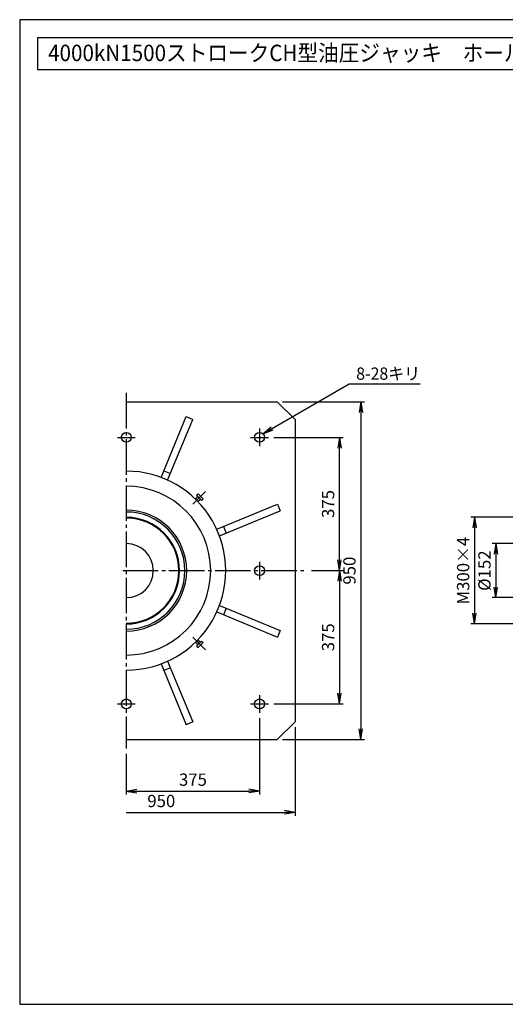
# Model space of a CAD drawing. Extents: x 10 to 410, y 10 to 287.
# Drawn here: x 10 to 147, y 10 to 287 of the extents above; entities that cross this region are included whole.
import ezdxf
from ezdxf.enums import TextEntityAlignment as Align

# ---------------------------------------------------------------- set-up
doc = ezdxf.new("R2010")
doc.units = 0
doc.linetypes.add('EXLTYPE3', pattern=[13, 10, -1, 1, -1])
doc.layers.get('0').update_dxf_attribs({"linetype": 'CONTINUOUS'})
doc.layers.get('DEFPOINTS').update_dxf_attribs({"linetype": 'CONTINUOUS'})
doc.layers.add('図面枠', color=7, linetype='CONTINUOUS')
doc.layers.add('Ｓ_１_１', color=7, linetype='CONTINUOUS')
doc.styles.add('EXCADDIM1', font='msgothic.ttc')
doc.styles.add('EXCADTTF1', font='msgothic.ttc')
doc.styles.get("Standard").update_dxf_attribs({"font": 'monotxt', "bigfont": 'extfont'})
doc.dimstyles.new('ISO-25', dxfattribs={"dimtxt": 2.5, "dimasz": 2.5, "dimexe": 1.25, "dimexo": 0.625, "dimtad": 1, "dimtxsty": 'STANDARD', "dimcen": 2.5, "dimazin": 3, "dimtfac": 1, "dimtmove": 0, "dimatfit": 3})

# ---------------------------------------------------------------- blocks, each defined once
blk = doc.blocks.new('EX_NORM')
at = {"color": 0, "linetype": 'CONTINUOUS'}
for q in [(-1, 0.167), (-1, 0), (-1, -0.167)]:
    blk.add_line((0, 0), q, dxfattribs=at)
blk = doc.blocks.new('*D21')
at = {"layer": 'DEFPOINTS', "color": 0}
for p in [(77.5, 92), (40, 82), (77.5, 70)]:
    blk.add_point(p, dxfattribs=at)
at = {"layer": 'Ｓ_１_１', "color": 2, "linetype": 'CONTINUOUS'}
for p, q in [((77.5, 90.5), (77.5, 69)), ((40, 80.5), (40, 69)), ((43, 70), (74.5, 70))]:
    blk.add_line(p, q, dxfattribs=at)
at = {"layer": 'Ｓ_１_１', "color": 2, "xscale": 3, "yscale": 3, "zscale": 3, "rotation": 180}
blk.add_blockref('EX_NORM', (40, 70), dxfattribs=at)
at = {"layer": 'Ｓ_１_１', "color": 2, "xscale": 3, "yscale": 3, "zscale": 3}
blk.add_blockref('EX_NORM', (77.5, 70), dxfattribs=at)
at = {"layer": 'Ｓ_１_１', "color": 2, "insert": (58.75, 72.75), "char_height": 3.464, "attachment_point": 5, "style": 'EXCADDIM1'}
blk.add_mtext('375', dxfattribs=at)
blk = doc.blocks.new('EX_NONE')
at = {"color": 0, "linetype": 'CONTINUOUS'}
blk.add_line((0, 0), (-1, 0), dxfattribs=at)
blk = doc.blocks.new('*D22')
at = {"layer": 'DEFPOINTS', "color": 0}
for p in [(87.5, 89.5), (40, 69), (87.5, 64)]:
    blk.add_point(p, dxfattribs=at)
at = {"layer": 'Ｓ_１_１', "color": 2, "linetype": 'CONTINUOUS'}
for p, q in [((87.5, 88), (87.5, 63)), ((43, 64), (84.5, 64))]:
    blk.add_line(p, q, dxfattribs=at)
at = {"layer": 'Ｓ_１_１', "color": 2, "xscale": 3, "yscale": 3, "zscale": 3, "rotation": 180}
blk.add_blockref('EX_NONE', (40, 64), dxfattribs=at)
at = {"layer": 'Ｓ_１_１', "color": 2, "xscale": 3, "yscale": 3, "zscale": 3}
blk.add_blockref('EX_NORM', (87.5, 64), dxfattribs=at)
at = {"layer": 'Ｓ_１_１', "color": 2, "insert": (49.85, 66.75), "char_height": 3.464, "attachment_point": 5, "style": 'EXCADDIM1'}
blk.add_mtext('950', dxfattribs=at)
blk = doc.blocks.new('*D23')
at = {"layer": 'DEFPOINTS', "color": 0}
for p in [(90.6, 132), (80, 94.5), (100, 94.5)]:
    blk.add_point(p, dxfattribs=at)
at = {"layer": 'Ｓ_１_１', "color": 2, "linetype": 'CONTINUOUS'}
for p, q in [((100, 129), (100, 97.5)), ((81.5, 94.5), (101, 94.5))]:
    blk.add_line(p, q, dxfattribs=at)
at = {"layer": 'Ｓ_１_１', "color": 2, "xscale": 3, "yscale": 3, "zscale": 3}
for p, rotation in [((100, 132), 90), ((100, 94.5), 270)]:
    blk.add_blockref('EX_NORM', p, dxfattribs=dict(at, rotation=rotation))
at = {"layer": 'Ｓ_１_１', "color": 2, "insert": (97.25, 113.25), "char_height": 3.464, "attachment_point": 5, "rotation": 90, "style": 'EXCADDIM1'}
blk.add_mtext('375', dxfattribs=at)
blk = doc.blocks.new('*D24')
at = {"layer": 'DEFPOINTS', "color": 0}
for p in [(80, 169.5), (100, 169.5), (90.6, 132)]:
    blk.add_point(p, dxfattribs=at)
at = {"layer": 'Ｓ_１_１', "color": 2, "linetype": 'CONTINUOUS'}
for p, q in [((81.5, 169.5), (101, 169.5)), ((100, 135), (100, 166.5)), ((92.1, 132), (101, 132))]:
    blk.add_line(p, q, dxfattribs=at)
at = {"layer": 'Ｓ_１_１', "color": 2, "xscale": 3, "yscale": 3, "zscale": 3}
for p, rotation in [((100, 169.5), 90), ((100, 132), 270)]:
    blk.add_blockref('EX_NORM', p, dxfattribs=dict(at, rotation=rotation))
at = {"layer": 'Ｓ_１_１', "color": 2, "insert": (97.25, 150.75), "char_height": 3.464, "attachment_point": 5, "rotation": 90, "style": 'EXCADDIM1'}
blk.add_mtext('375', dxfattribs=at)
blk = doc.blocks.new('*D25')
at = {"layer": 'DEFPOINTS', "color": 0}
for p in [(82.5, 179.5), (82.5, 84.5), (106, 84.5)]:
    blk.add_point(p, dxfattribs=at)
at = {"layer": 'Ｓ_１_１', "color": 2, "linetype": 'CONTINUOUS'}
for p, q in [((84, 179.5), (107, 179.5)), ((106, 176.5), (106, 87.5)), ((84, 84.5), (107, 84.5))]:
    blk.add_line(p, q, dxfattribs=at)
at = {"layer": 'Ｓ_１_１', "color": 2, "xscale": 3, "yscale": 3, "zscale": 3}
for p, rotation in [((106, 179.5), 90), ((106, 84.5), 270)]:
    blk.add_blockref('EX_NORM', p, dxfattribs=dict(at, rotation=rotation))
at = {"layer": 'Ｓ_１_１', "color": 2, "insert": (103.25, 132), "char_height": 3.464, "attachment_point": 5, "rotation": 90, "style": 'EXCADDIM1'}
blk.add_mtext('950', dxfattribs=at)
blk = doc.blocks.new('*D27')
at = {"layer": 'DEFPOINTS', "color": 0}
for p in [(157, 139.6), (144, 124.4), (157, 124.4)]:
    blk.add_point(p, dxfattribs=at)
at = {"layer": 'Ｓ_１_１', "color": 2, "linetype": 'CONTINUOUS'}
for p, q in [((155.5, 139.6), (143, 139.6)), ((144, 136.6), (144, 127.4)), ((155.5, 124.4), (143, 124.4))]:
    blk.add_line(p, q, dxfattribs=at)
at = {"layer": 'Ｓ_１_１', "color": 2, "xscale": 3, "yscale": 3, "zscale": 3}
for p, rotation in [((144, 139.6), 90), ((144, 124.4), 270)]:
    blk.add_blockref('EX_NORM', p, dxfattribs=dict(at, rotation=rotation))
at = {"layer": 'Ｓ_１_１', "color": 2, "insert": (141.25, 132), "char_height": 3.464, "attachment_point": 5, "rotation": 90, "style": 'EXCADDIM1'}
blk.add_mtext('%%c152', dxfattribs=at)
blk = doc.blocks.new('*D28')
at = {"layer": 'DEFPOINTS', "color": 0}
for p in [(157.2, 147), (138, 117), (157.2, 117)]:
    blk.add_point(p, dxfattribs=at)
at = {"layer": 'Ｓ_１_１', "color": 2, "linetype": 'CONTINUOUS'}
for p, q in [((155.7, 147), (137, 147)), ((138, 144), (138, 120)), ((155.7, 117), (137, 117))]:
    blk.add_line(p, q, dxfattribs=at)
at = {"layer": 'Ｓ_１_１', "color": 2, "xscale": 3, "yscale": 3, "zscale": 3}
for p, rotation in [((138, 147), 90), ((138, 117), 270)]:
    blk.add_blockref('EX_NORM', p, dxfattribs=dict(at, rotation=rotation))
at = {"layer": 'Ｓ_１_１', "color": 2, "insert": (135.25, 132), "char_height": 3.464, "attachment_point": 5, "rotation": 90, "style": 'EXCADDIM1'}
blk.add_mtext('M300×4', dxfattribs=at)

msp = doc.modelspace()

# ---------------------------------------------------------------- linework, layer by layer
at = {"layer": '図面枠', "color": 5, "linetype": 'CONTINUOUS'}
for p, q in [((410, 287), (10, 287)), ((10, 287), (10, 10)), ((10, 10), (410, 10))]:
    msp.add_line(p, q, dxfattribs=at)
at = {"layer": '図面枠', "color": 3, "linetype": 'CONTINUOUS'}
for p, q in [((15, 282), (15, 273)), ((15, 282), (204, 282)), ((15, 273), (204, 273))]:
    msp.add_line(p, q, dxfattribs=at)
at = {"layer": 'Ｓ_１_１', "color": 1, "linetype": 'EXLTYPE3'}
for p, q in [((40, 182), (40, 82)), ((77.5, 172), (77.5, 167)), ((37.5, 169.5), (42.5, 169.5)), ((75, 169.5), (80, 169.5)), ((62.2739, 154.2739), (58.7383, 150.7383)), ((77.5, 134.5), (77.5, 129.5)), ((39, 132), (90.6, 132)), ((62.2739, 109.7261), (58.7383, 113.2617)), ((77.5, 97), (77.5, 92)), ((37.5, 94.5), (42.5, 94.5)), ((75, 94.5), (80, 94.5))]:
    msp.add_line(p, q, dxfattribs=at)
at = {"layer": 'Ｓ_１_１', "color": 3, "linetype": 'CONTINUOUS'}
for p, q in [((40, 179.5), (82.5, 179.5)), ((82.5, 179.5), (87.5, 174.5)), ((49.7844, 158.2348), (56.8668, 175.3331)), ((51.6322, 157.4694), (58.7145, 174.5678)), ((56.8668, 175.3331), (58.7145, 174.5678)), ((87.5, 174.5), (87.5, 89.5)), ((50.5502, 160.0837), (52.398, 159.3183)), ((59.4423, 152.1494), (60.1525, 152.8596)), ((59.799, 153.2132), (60.2233, 153.6375)), ((59.799, 153.2132), (61.2132, 151.799)), ((60.2233, 153.6375), (61.6375, 152.2233)), ((60.1494, 151.4423), (60.8596, 152.1525)), ((61.2132, 151.799), (61.6375, 152.2233)), ((65.4694, 143.6322), (82.5678, 150.7145)), ((82.5678, 150.7145), (83.3331, 148.8668)), ((66.2348, 141.7844), (83.3331, 148.8668)), ((67.3183, 144.398), (68.0837, 142.5502)), ((66.2348, 122.2156), (83.3331, 115.1332)), ((65.4694, 120.3678), (82.5678, 113.2855)), ((68.0837, 121.4498), (67.3183, 119.602)), ((83.3331, 115.1332), (82.5678, 113.2855)), ((59.4423, 111.8506), (60.1525, 111.1403)), ((59.799, 110.7868), (61.2132, 112.201)), ((60.1494, 112.5577), (60.8596, 111.8475)), ((60.2232, 110.3625), (61.6375, 111.7767)), ((61.2132, 112.201), (61.6375, 111.7767)), ((59.799, 110.7868), (60.2232, 110.3625)), ((49.7844, 105.7652), (56.8668, 88.6669)), ((51.6322, 106.5306), (58.7145, 89.4322)), ((52.398, 104.6817), (50.5502, 103.9163)), ((58.7145, 89.4322), (56.8668, 88.6669)), ((87.5, 89.5), (82.5, 84.5)), ((40, 84.5), (82.5, 84.5))]:
    msp.add_line(p, q, dxfattribs=at)
for centre in [(40, 169.5), (77.5, 169.5), (77.5, 132), (40, 94.5), (77.5, 94.5)]:
    msp.add_circle(centre, 1.4, dxfattribs=at)
for radius, start, end in [(28, 269.999997, 90.000003), (23.75, 270, 90), (17, 270, 90), (16.5, 270, 90), (15, 270, 90), (14.8, 270, 90), (7.6, 270, 90)]:
    msp.add_arc((40, 132), radius, start, end, dxfattribs=at)

# ---------------------------------------------------------------- texts
at = {"layer": '図面枠', "color": 4, "linetype": 'CONTINUOUS', "style": 'EXCADTTF1', "width": 0.999231}
msp.add_text('4000kN1500ストロークCH型油圧ジャッキ\u3000ホール径φ152\u3000ベース付', height=4.618938, dxfattribs=at).set_placement((18, 275.3438), (201, 275.3438), align=Align.FIT)
at = {"layer": 'Ｓ_１_１', "color": 4, "linetype": 'CONTINUOUS', "style": 'EXCADTTF1', "width": 0.999231}
msp.add_text('8-28キリ', height=3.4642, dxfattribs=at).set_placement((104.7, 185.6961), (122.7, 185.6961), align=Align.FIT)

# ---------------------------------------------------------------- dimensions: what is measured, and where the dimension line sits
at = {"layer": 'Ｓ_１_１', "color": 2, "linetype": 'CONTINUOUS'}
for base, p1, p2, override, picture, middle in [((106, 84.5), (82.5, 179.5), (82.5, 84.5), {"dimtxt": 3.464203, "dimasz": 3, "dimexe": 1, "dimexo": 1.5, "dimgap": 0, "dimtad": 1, "dimjust": 0, "dimtih": 0, "dimtoh": 0, "dimdec": 2, "dimlfac": 10, "dimzin": 8, "dimlunit": 2, "dimtxsty": 'EXCADDIM1', "dimblk1": 'EX_NORM', "dimblk2": 'EX_NORM', "dimsah": 1, "dimse1": 0, "dimse2": 0, "dimclrd": 2, "dimclre": 2, "dimclrt": 2, "dimtmove": 2}, '*D25', (103.25, 132)), ((100, 169.5), (90.6, 132), (80, 169.5), {"dimtxt": 3.464203, "dimasz": 3, "dimexe": 1, "dimexo": 1.5, "dimgap": 0, "dimtad": 1, "dimjust": 0, "dimtih": 0, "dimtoh": 0, "dimdec": 2, "dimlfac": 10, "dimzin": 8, "dimlunit": 2, "dimtxsty": 'EXCADDIM1', "dimblk1": 'EX_NORM', "dimblk2": 'EX_NORM', "dimsah": 1, "dimse1": 0, "dimse2": 0, "dimclrd": 2, "dimclre": 2, "dimclrt": 2, "dimtmove": 2}, '*D24', (97.25, 150.75)), ((100, 94.5), (90.6, 132), (80, 94.5), {"dimtxt": 3.464203, "dimasz": 3, "dimexe": 1, "dimexo": 1.5, "dimgap": 0, "dimtad": 1, "dimjust": 0, "dimtih": 0, "dimtoh": 0, "dimdec": 2, "dimlfac": 10, "dimzin": 8, "dimlunit": 2, "dimtxsty": 'EXCADDIM1', "dimblk1": 'EX_NORM', "dimblk2": 'EX_NORM', "dimsah": 1, "dimse1": 1, "dimse2": 0, "dimclrd": 2, "dimclre": 2, "dimclrt": 2, "dimtmove": 2}, '*D23', (97.25, 113.25))]:
    dim = msp.add_linear_dim(base=base, p1=p1, p2=p2, angle=90, dimstyle='ISO-25', override=override, dxfattribs=at)
    dim.commit()
    dim.dimension.update_dxf_attribs({"geometry": picture, "text_midpoint": middle, "dimtype": 160})
for base, p1, p2, text, picture, middle in [((138, 117), (157.2, 147), (157.2, 117), 'M300×4', '*D28', (135.25, 132)), ((144, 124.4), (157, 139.6), (157, 124.4), '%%c152', '*D27', (141.25, 132))]:
    dim = msp.add_linear_dim(base=base, p1=p1, p2=p2, angle=90, text=text, dimstyle='ISO-25', override={"dimtxt": 3.464203, "dimasz": 3, "dimexe": 1, "dimexo": 1.5, "dimgap": 0, "dimtad": 1, "dimjust": 0, "dimtih": 0, "dimtoh": 0, "dimdec": 2, "dimlfac": 10, "dimzin": 8, "dimlunit": 2, "dimtxsty": 'EXCADDIM1', "dimblk1": 'EX_NORM', "dimblk2": 'EX_NORM', "dimsah": 1, "dimse1": 0, "dimse2": 0, "dimclrd": 2, "dimclre": 2, "dimclrt": 2, "dimtmove": 2}, dxfattribs=at)
    dim.commit()
    dim.dimension.update_dxf_attribs({"geometry": picture, "text_midpoint": middle, "dimtype": 160})
dim = msp.add_linear_dim(base=(77.5, 70), p1=(40, 82), p2=(77.5, 92), dimstyle='ISO-25', override={"dimtxt": 3.464203, "dimasz": 3, "dimexe": 1, "dimexo": 1.5, "dimgap": 0, "dimtad": 1, "dimjust": 0, "dimtih": 0, "dimtoh": 0, "dimdec": 2, "dimlfac": 10, "dimzin": 8, "dimlunit": 2, "dimtxsty": 'EXCADDIM1', "dimblk1": 'EX_NORM', "dimblk2": 'EX_NORM', "dimsah": 1, "dimse1": 0, "dimse2": 0, "dimclrd": 2, "dimclre": 2, "dimclrt": 2, "dimtmove": 2}, dxfattribs=at)
dim.commit()
dim.dimension.update_dxf_attribs({"geometry": '*D21', "text_midpoint": (58.75, 72.75), "dimtype": 160})
dim = msp.add_linear_dim(base=(87.5, 64), p1=(40, 69), p2=(87.5, 89.5), text='950', dimstyle='ISO-25', override={"dimtxt": 3.464203, "dimasz": 3, "dimexe": 1, "dimexo": 1.5, "dimgap": 0, "dimtad": 1, "dimjust": 0, "dimtih": 0, "dimtoh": 0, "dimdec": 2, "dimlfac": 10, "dimzin": 8, "dimlunit": 2, "dimtxsty": 'EXCADDIM1', "dimblk1": 'EX_NONE', "dimblk2": 'EX_NORM', "dimsah": 1, "dimse1": 1, "dimse2": 0, "dimclrd": 2, "dimclre": 2, "dimclrt": 2, "dimtmove": 2}, dxfattribs=at)
dim.commit()
dim.dimension.update_dxf_attribs({"geometry": '*D22', "text_midpoint": (49.85, 66.75), "dimtype": 160})

# ---------------------------------------------------------------- leaders
msp.add_leader([(78.4417, 170.5359), (102.7378, 184.5632), (122.7, 184.5632)], dimstyle='ISO-25', override={"dimasz": 3, "dimldrblk": 'EX_NORM'}, dxfattribs=at)

doc.saveas('drawing.dxf')
